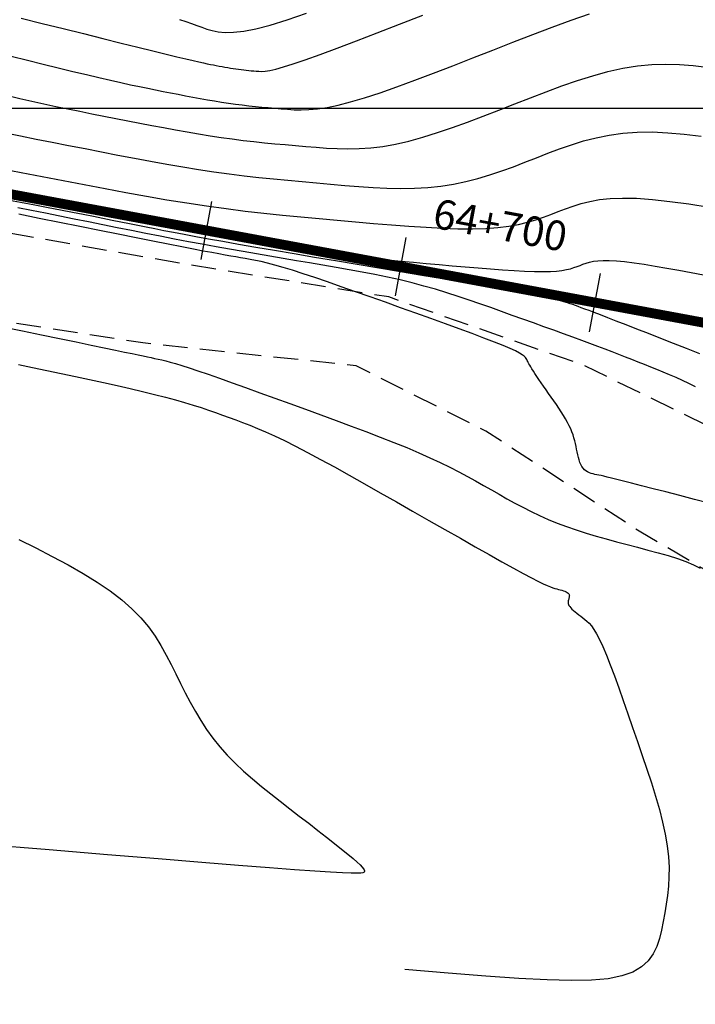
# Model space of a CAD drawing. Units: metres. Extents: x 184800 to 192335, y 8942600 to 8944000.
# Drawn here: x 189650 to 189684, y 8943255 to 8943304 of the extents above; entities that cross this region are included whole.
import ezdxf

# ---------------------------------------------------------------- set-up
doc = ezdxf.new("R2010")
doc.units = ezdxf.units.M
doc.linetypes.add('DASHED', pattern=[0.75, 0.5, -0.25])
for name, color, linetype in [('CNIVEL_M', 18, 'Continuous'), ('CNIVEL_S', 36, 'Continuous'), ('CUADRICULA', 2, 'Continuous'), ('EJE_ESTACA', 7, 'Continuous'), ('EJE_LINEA', 154, 'Continuous'), ('EJE_TEXTO', 5, 'Continuous'), ('TROCHA', 8, 'Continuous')]:
    doc.layers.add(name, color=color, linetype=linetype)
doc.styles.add('500-SUBTITULO', font='romand.shx', dxfattribs={"height": 1.5})

msp = doc.modelspace()

# ---------------------------------------------------------------- linework, layer by layer
at = {"layer": 'CNIVEL_M'}
for points in [[(189649.471, 8943300.643), (189650.083, 8943300.501), (189650.694, 8943300.362), (189651.304, 8943300.228), (189651.913, 8943300.099), (189652.521, 8943299.972), (189653.128, 8943299.848), (189653.734, 8943299.727), (189654.34, 8943299.607), (189654.946, 8943299.489), (189655.551, 8943299.371), (189656.156, 8943299.253), (189656.76, 8943299.136), (189657.361, 8943299.022), (189657.958, 8943298.911), (189658.55, 8943298.805), (189659.136, 8943298.704), (189659.713, 8943298.61), (189660.282, 8943298.525), (189660.84, 8943298.448), (189661.389, 8943298.378), (189661.93, 8943298.316), (189662.465, 8943298.26), (189662.994, 8943298.208), (189663.519, 8943298.159), (189664.042, 8943298.113), (189664.563, 8943298.068), (189665.085, 8943298.024), (189665.612, 8943297.985), (189666.147, 8943297.958), (189666.695, 8943297.948), (189667.26, 8943297.96), (189667.847, 8943298), (189668.461, 8943298.074), (189669.105, 8943298.187), (189669.782, 8943298.343), (189670.49, 8943298.539), (189671.224, 8943298.768), (189671.98, 8943299.025), (189672.753, 8943299.304), (189673.539, 8943299.601), (189674.334, 8943299.908), (189675.134, 8943300.222), (189675.933, 8943300.535), (189676.731, 8943300.841), (189677.524, 8943301.133), (189678.311, 8943301.405), (189679.09, 8943301.65), (189679.857, 8943301.86), (189680.612, 8943302.029), (189681.352, 8943302.15), (189682.076, 8943302.218), (189682.785, 8943302.238), (189683.481, 8943302.217), (189684.166, 8943302.162), (189684.842, 8943302.08)], [(189684.281, 8943285.906), (189683.953, 8943286.067), (189683.627, 8943286.221), (189683.303, 8943286.367), (189682.98, 8943286.507), (189682.659, 8943286.643), (189682.339, 8943286.774), (189682.019, 8943286.902), (189681.7, 8943287.028), (189681.381, 8943287.154), (189681.061, 8943287.279), (189680.738, 8943287.405), (189680.408, 8943287.534), (189680.068, 8943287.666), (189679.713, 8943287.802), (189679.34, 8943287.943), (189678.947, 8943288.092), (189678.528, 8943288.247), (189678.083, 8943288.412), (189677.613, 8943288.583), (189677.121, 8943288.762), (189676.612, 8943288.945), (189676.089, 8943289.134), (189675.555, 8943289.325), (189675.014, 8943289.518), (189674.47, 8943289.713), (189673.925, 8943289.908), (189673.377, 8943290.101), (189672.826, 8943290.292), (189672.269, 8943290.479), (189671.705, 8943290.661), (189671.13, 8943290.836), (189670.544, 8943291.003), (189669.944, 8943291.162), (189669.33, 8943291.31), (189668.701, 8943291.45), (189668.062, 8943291.582), (189667.412, 8943291.707), (189666.754, 8943291.828), (189666.091, 8943291.944), (189665.424, 8943292.058), (189664.755, 8943292.17), (189664.085, 8943292.283), (189663.415, 8943292.396), (189662.743, 8943292.51), (189662.067, 8943292.625), (189661.388, 8943292.743), (189660.705, 8943292.864), (189660.015, 8943292.988), (189659.319, 8943293.115), (189658.616, 8943293.247), (189657.906, 8943293.383), (189657.19, 8943293.522), (189656.47, 8943293.663), (189655.745, 8943293.807), (189655.018, 8943293.953), (189654.29, 8943294.099), (189653.56, 8943294.246), (189652.83, 8943294.394), (189652.104, 8943294.54), (189651.386, 8943294.684), (189650.678, 8943294.826), (189649.985, 8943294.965)]]:
    msp.add_lwpolyline(points, dxfattribs=at)
at = {"layer": 'CNIVEL_S'}
for points in [[(189649.646, 8943302.639), (189650.465, 8943302.434), (189651.263, 8943302.236), (189652.032, 8943302.047), (189652.765, 8943301.868), (189653.453, 8943301.703), (189654.09, 8943301.552), (189654.672, 8943301.418), (189655.202, 8943301.3), (189655.688, 8943301.194), (189656.138, 8943301.099), (189656.558, 8943301.012), (189656.957, 8943300.932), (189657.341, 8943300.857), (189657.718, 8943300.783), (189658.093, 8943300.71), (189658.468, 8943300.638), (189658.841, 8943300.567), (189659.211, 8943300.498), (189659.579, 8943300.432), (189659.942, 8943300.37), (189660.3, 8943300.311), (189660.653, 8943300.258), (189660.999, 8943300.21), (189661.34, 8943300.168), (189661.675, 8943300.129), (189662.007, 8943300.094), (189662.335, 8943300.062), (189662.661, 8943300.032), (189662.985, 8943300.003), (189663.309, 8943299.975), (189663.634, 8943299.948), (189663.97, 8943299.928), (189664.328, 8943299.921), (189664.718, 8943299.934), (189665.151, 8943299.974), (189665.639, 8943300.048), (189666.192, 8943300.161), (189666.82, 8943300.321), (189667.532, 8943300.533), (189668.319, 8943300.791), (189669.172, 8943301.089), (189670.079, 8943301.42), (189671.029, 8943301.779), (189672.011, 8943302.157), (189673.016, 8943302.548), (189674.031, 8943302.947), (189675.046, 8943303.345), (189676.052, 8943303.735), (189677.04, 8943304.111), (189677.999, 8943304.464), (189678.922, 8943304.787)], [(189650.154, 8943304.568), (189651.223, 8943304.301), (189652.276, 8943304.037), (189653.301, 8943303.781), (189654.283, 8943303.536), (189655.206, 8943303.305), (189656.058, 8943303.094), (189656.823, 8943302.905), (189657.486, 8943302.742), (189658.039, 8943302.608), (189658.49, 8943302.501), (189658.855, 8943302.416), (189659.148, 8943302.349), (189659.383, 8943302.298), (189659.574, 8943302.257), (189659.737, 8943302.225), (189659.885, 8943302.196), (189660.031, 8943302.167), (189660.176, 8943302.139), (189660.321, 8943302.112), (189660.464, 8943302.085), (189660.607, 8943302.059), (189660.748, 8943302.035), (189660.887, 8943302.013), (189661.024, 8943301.992), (189661.158, 8943301.973), (189661.29, 8943301.957), (189661.421, 8943301.942), (189661.549, 8943301.928), (189661.677, 8943301.916), (189661.803, 8943301.904), (189661.929, 8943301.893), (189662.054, 8943301.882), (189662.183, 8943301.872), (189662.328, 8943301.871), (189662.509, 8943301.884), (189662.741, 8943301.921), (189663.042, 8943301.989), (189663.431, 8943302.096), (189663.923, 8943302.249), (189664.536, 8943302.456), (189665.282, 8943302.722), (189666.149, 8943303.043), (189667.12, 8943303.41), (189668.178, 8943303.816), (189669.305, 8943304.253), (189670.484, 8943304.713)], [(189658.174, 8943304.496), (189658.494, 8943304.39), (189658.78, 8943304.291), (189659.044, 8943304.196), (189659.298, 8943304.104), (189659.552, 8943304.013), (189659.824, 8943303.933), (189660.129, 8943303.872), (189660.485, 8943303.842), (189660.909, 8943303.851), (189661.418, 8943303.909), (189662.029, 8943304.028), (189662.759, 8943304.216), (189663.619, 8943304.48), (189664.598, 8943304.814)], [(189649.354, 8943298.75), (189650.118, 8943298.598), (189650.91, 8943298.442), (189651.723, 8943298.282), (189652.55, 8943298.121), (189653.384, 8943297.958), (189654.219, 8943297.796), (189655.052, 8943297.635), (189655.881, 8943297.477), (189656.705, 8943297.324), (189657.522, 8943297.178), (189658.33, 8943297.039), (189659.126, 8943296.909), (189659.911, 8943296.791), (189660.681, 8943296.685), (189661.438, 8943296.589), (189662.185, 8943296.503), (189662.922, 8943296.425), (189663.652, 8943296.354), (189664.377, 8943296.287), (189665.098, 8943296.223), (189665.818, 8943296.161), (189666.537, 8943296.099), (189667.253, 8943296.043), (189667.966, 8943295.995), (189668.671, 8943295.961), (189669.369, 8943295.945), (189670.056, 8943295.952), (189670.73, 8943295.986), (189671.389, 8943296.053), (189672.032, 8943296.154), (189672.661, 8943296.286), (189673.276, 8943296.446), (189673.881, 8943296.629), (189674.477, 8943296.83), (189675.067, 8943297.045), (189675.653, 8943297.269), (189676.236, 8943297.497), (189676.821, 8943297.725), (189677.41, 8943297.947), (189678.009, 8943298.156), (189678.623, 8943298.347), (189679.257, 8943298.512), (189679.916, 8943298.647), (189680.606, 8943298.744), (189681.33, 8943298.797), (189682.093, 8943298.802), (189682.891, 8943298.764), (189683.719, 8943298.689), (189684.572, 8943298.582)], [(189649.106, 8943296.957), (189650.154, 8943296.753), (189651.217, 8943296.546), (189652.281, 8943296.339), (189653.344, 8943296.134), (189654.401, 8943295.932), (189655.452, 8943295.737), (189656.494, 8943295.55), (189657.524, 8943295.373), (189658.54, 8943295.208), (189659.539, 8943295.057), (189660.522, 8943294.922), (189661.487, 8943294.8), (189662.439, 8943294.691), (189663.38, 8943294.591), (189664.311, 8943294.5), (189665.235, 8943294.414), (189666.155, 8943294.333), (189667.072, 8943294.254), (189667.988, 8943294.175), (189668.895, 8943294.1), (189669.784, 8943294.032), (189670.648, 8943293.974), (189671.478, 8943293.931), (189672.264, 8943293.904), (189672.999, 8943293.899), (189673.674, 8943293.918), (189674.283, 8943293.964), (189674.831, 8943294.034), (189675.328, 8943294.125), (189675.782, 8943294.234), (189676.201, 8943294.356), (189676.595, 8943294.489), (189676.971, 8943294.629), (189677.339, 8943294.772), (189677.708, 8943294.915), (189678.088, 8943295.052), (189678.493, 8943295.179), (189678.935, 8943295.288), (189679.425, 8943295.375), (189679.975, 8943295.433), (189680.599, 8943295.458), (189681.308, 8943295.444), (189682.11, 8943295.387), (189682.997, 8943295.29), (189683.957, 8943295.16), (189684.978, 8943295.001)], [(189649.83, 8943295.529), (189650.92, 8943295.326), (189651.979, 8943295.128), (189652.992, 8943294.938), (189653.943, 8943294.761), (189654.817, 8943294.597), (189655.599, 8943294.45), (189656.272, 8943294.324), (189656.827, 8943294.219), (189657.274, 8943294.135), (189657.629, 8943294.067), (189657.906, 8943294.014), (189658.121, 8943293.972), (189658.291, 8943293.939), (189658.429, 8943293.911), (189658.552, 8943293.886), (189658.673, 8943293.862), (189658.8, 8943293.837), (189658.936, 8943293.81), (189659.088, 8943293.781), (189659.261, 8943293.748), (189659.459, 8943293.712), (189659.688, 8943293.671), (189659.953, 8943293.624), (189660.258, 8943293.571), (189660.598, 8943293.513), (189660.969, 8943293.449), (189661.366, 8943293.382), (189661.783, 8943293.312), (189662.215, 8943293.239), (189662.658, 8943293.165), (189663.106, 8943293.089), (189663.556, 8943293.014), (189664.009, 8943292.939), (189664.468, 8943292.865), (189664.937, 8943292.791), (189665.419, 8943292.719), (189665.918, 8943292.648), (189666.436, 8943292.579), (189666.978, 8943292.512), (189667.545, 8943292.447), (189668.134, 8943292.384), (189668.744, 8943292.322), (189669.369, 8943292.263), (189670.008, 8943292.204), (189670.657, 8943292.146), (189671.313, 8943292.089), (189671.971, 8943292.032), (189672.629, 8943291.976), (189673.279, 8943291.921), (189673.913, 8943291.87), (189674.523, 8943291.824), (189675.102, 8943291.785), (189675.64, 8943291.756), (189676.131, 8943291.737), (189676.566, 8943291.731), (189676.94, 8943291.739), (189677.258, 8943291.76), (189677.528, 8943291.791), (189677.759, 8943291.832), (189677.957, 8943291.879), (189678.132, 8943291.932), (189678.291, 8943291.989), (189678.442, 8943292.047), (189678.593, 8943292.106), (189678.751, 8943292.161), (189678.925, 8943292.211), (189679.121, 8943292.253), (189679.347, 8943292.283), (189679.611, 8943292.3), (189679.92, 8943292.3), (189680.282, 8943292.28), (189680.702, 8943292.239), (189681.175, 8943292.179), (189681.693, 8943292.102), (189682.248, 8943292.011), (189682.834, 8943291.909), (189683.443, 8943291.799), (189684.066, 8943291.683), (189684.697, 8943291.565)], [(189684.512, 8943287.574), (189683.838, 8943287.838), (189683.174, 8943288.099), (189682.526, 8943288.352), (189681.904, 8943288.596), (189681.316, 8943288.826), (189680.771, 8943289.039), (189680.277, 8943289.231), (189679.842, 8943289.4), (189679.473, 8943289.542), (189679.164, 8943289.66), (189678.905, 8943289.758), (189678.69, 8943289.839), (189678.508, 8943289.906), (189678.352, 8943289.963), (189678.213, 8943290.013), (189678.083, 8943290.06), (189677.951, 8943290.106), (189677.805, 8943290.155), (189677.628, 8943290.208), (189677.405, 8943290.267), (189677.122, 8943290.335), (189676.763, 8943290.414), (189676.313, 8943290.506), (189675.757, 8943290.613), (189675.085, 8943290.737), (189674.306, 8943290.875), (189673.436, 8943291.027), (189672.491, 8943291.19), (189671.485, 8943291.361), (189670.433, 8943291.538), (189669.352, 8943291.72), (189668.254, 8943291.904), (189667.157, 8943292.089), (189666.069, 8943292.271), (189665.003, 8943292.451), (189663.968, 8943292.626), (189662.976, 8943292.795), (189662.036, 8943292.956), (189661.16, 8943293.108), (189660.357, 8943293.249), (189659.635, 8943293.378), (189658.987, 8943293.496), (189658.401, 8943293.605), (189657.869, 8943293.707), (189657.379, 8943293.802), (189656.92, 8943293.893), (189656.483, 8943293.98), (189656.056, 8943294.066), (189655.63, 8943294.152), (189655.198, 8943294.239), (189654.754, 8943294.328), (189654.292, 8943294.42), (189653.807, 8943294.516), (189653.292, 8943294.617), (189652.742, 8943294.724), (189652.151, 8943294.838), (189651.515, 8943294.959), (189650.837, 8943295.088), (189650.124, 8943295.223), (189649.382, 8943295.362)], [(189685.027, 8943279.991), (189684.243, 8943280.196), (189683.492, 8943280.391), (189682.787, 8943280.575), (189682.138, 8943280.743), (189681.556, 8943280.894), (189681.053, 8943281.023), (189680.637, 8943281.129), (189680.299, 8943281.214), (189680.029, 8943281.28), (189679.816, 8943281.332), (189679.647, 8943281.372), (189679.512, 8943281.402), (189679.4, 8943281.426), (189679.299, 8943281.448), (189679.2, 8943281.469), (189679.102, 8943281.492), (189679.007, 8943281.519), (189678.914, 8943281.551), (189678.826, 8943281.591), (189678.744, 8943281.641), (189678.668, 8943281.701), (189678.599, 8943281.775), (189678.539, 8943281.863), (189678.486, 8943281.964), (189678.44, 8943282.076), (189678.4, 8943282.198), (189678.364, 8943282.327), (189678.331, 8943282.462), (189678.3, 8943282.601), (189678.27, 8943282.741), (189678.241, 8943282.882), (189678.209, 8943283.024), (189678.175, 8943283.167), (189678.135, 8943283.313), (189678.09, 8943283.461), (189678.036, 8943283.613), (189677.973, 8943283.769), (189677.899, 8943283.931), (189677.812, 8943284.099), (189677.715, 8943284.271), (189677.608, 8943284.448), (189677.493, 8943284.629), (189677.372, 8943284.813), (189677.245, 8943284.999), (189677.116, 8943285.186), (189676.985, 8943285.375), (189676.854, 8943285.563), (189676.725, 8943285.749), (189676.599, 8943285.93), (189676.478, 8943286.105), (189676.364, 8943286.272), (189676.258, 8943286.427), (189676.163, 8943286.57), (189676.079, 8943286.698), (189676.007, 8943286.809), (189675.948, 8943286.905), (189675.898, 8943286.988), (189675.857, 8943287.06), (189675.823, 8943287.124), (189675.793, 8943287.181), (189675.767, 8943287.234), (189675.743, 8943287.285), (189675.717, 8943287.336), (189675.679, 8943287.391), (189675.618, 8943287.452), (189675.521, 8943287.525), (189675.378, 8943287.611), (189675.176, 8943287.715), (189674.904, 8943287.84), (189674.55, 8943287.99), (189674.106, 8943288.167), (189673.58, 8943288.369), (189672.984, 8943288.592), (189672.33, 8943288.833), (189671.628, 8943289.088), (189670.891, 8943289.353), (189670.131, 8943289.626), (189669.359, 8943289.902), (189668.587, 8943290.178), (189667.823, 8943290.45), (189667.076, 8943290.715), (189666.353, 8943290.969), (189665.665, 8943291.208), (189665.017, 8943291.429), (189664.42, 8943291.627), (189663.882, 8943291.8), (189663.407, 8943291.944), (189662.991, 8943292.062), (189662.626, 8943292.159), (189662.301, 8943292.236), (189662.011, 8943292.299), (189661.745, 8943292.351), (189661.496, 8943292.396), (189661.256, 8943292.436), (189661.014, 8943292.477), (189660.761, 8943292.52), (189660.482, 8943292.569), (189660.166, 8943292.625), (189659.801, 8943292.692), (189659.373, 8943292.772), (189658.871, 8943292.868), (189658.281, 8943292.982), (189657.597, 8943293.116), (189656.825, 8943293.269), (189655.979, 8943293.438), (189655.07, 8943293.62), (189654.112, 8943293.812), (189653.117, 8943294.013), (189652.096, 8943294.218), (189651.063, 8943294.427), (189650.031, 8943294.635)], [(189649.202, 8943288.94), (189650.211, 8943288.732), (189651.178, 8943288.532), (189652.091, 8943288.343), (189652.935, 8943288.169), (189653.696, 8943288.011), (189654.361, 8943287.873), (189654.92, 8943287.757), (189655.383, 8943287.66), (189655.763, 8943287.581), (189656.075, 8943287.516), (189656.332, 8943287.461), (189656.547, 8943287.416), (189656.735, 8943287.376), (189656.909, 8943287.339), (189657.082, 8943287.301), (189657.265, 8943287.26), (189657.467, 8943287.211), (189657.697, 8943287.151), (189657.966, 8943287.074), (189658.282, 8943286.979), (189658.656, 8943286.86), (189659.096, 8943286.714), (189659.61, 8943286.538), (189660.19, 8943286.335), (189660.828, 8943286.109), (189661.513, 8943285.864), (189662.236, 8943285.603), (189662.988, 8943285.33), (189663.759, 8943285.049), (189664.539, 8943284.765), (189665.321, 8943284.48), (189666.096, 8943284.196), (189666.859, 8943283.914), (189667.603, 8943283.635), (189668.324, 8943283.359), (189669.014, 8943283.088), (189669.668, 8943282.823), (189670.28, 8943282.564), (189670.845, 8943282.313), (189671.368, 8943282.068), (189671.854, 8943281.829), (189672.31, 8943281.595), (189672.742, 8943281.364), (189673.156, 8943281.136), (189673.558, 8943280.91), (189673.953, 8943280.685), (189674.348, 8943280.46), (189674.745, 8943280.236), (189675.147, 8943280.016), (189675.554, 8943279.799), (189675.97, 8943279.588), (189676.397, 8943279.383), (189676.837, 8943279.187), (189677.291, 8943279), (189677.761, 8943278.824), (189678.247, 8943278.656), (189678.745, 8943278.497), (189679.253, 8943278.345), (189679.771, 8943278.198), (189680.294, 8943278.055), (189680.822, 8943277.915), (189681.351, 8943277.777), (189681.88, 8943277.638), (189682.399, 8943277.497), (189682.899, 8943277.353), (189683.371, 8943277.205), (189683.805, 8943277.049), (189684.191, 8943276.885), (189684.52, 8943276.711)], [(189650.019, 8943287.033), (189650.732, 8943286.881), (189651.452, 8943286.727), (189652.175, 8943286.572), (189652.898, 8943286.418), (189653.615, 8943286.264), (189654.319, 8943286.111), (189655.006, 8943285.959), (189655.669, 8943285.81), (189656.301, 8943285.663), (189656.898, 8943285.518), (189657.452, 8943285.377), (189657.96, 8943285.24), (189658.427, 8943285.106), (189658.857, 8943284.976), (189659.257, 8943284.847), (189659.633, 8943284.721), (189659.991, 8943284.596), (189660.336, 8943284.471), (189660.676, 8943284.348), (189661.016, 8943284.223), (189661.364, 8943284.094), (189661.727, 8943283.953), (189662.112, 8943283.796), (189662.528, 8943283.618), (189662.982, 8943283.413), (189663.48, 8943283.175), (189664.032, 8943282.899), (189664.642, 8943282.582), (189665.304, 8943282.228), (189666.012, 8943281.841), (189666.758, 8943281.426), (189667.534, 8943280.991), (189668.333, 8943280.539), (189669.147, 8943280.076), (189669.968, 8943279.608), (189670.789, 8943279.14), (189671.598, 8943278.68), (189672.384, 8943278.233), (189673.136, 8943277.807), (189673.842, 8943277.408), (189674.491, 8943277.045), (189675.071, 8943276.724), (189675.57, 8943276.451), (189675.982, 8943276.231), (189676.314, 8943276.061), (189676.577, 8943275.932), (189676.782, 8943275.838), (189676.942, 8943275.772), (189677.068, 8943275.726), (189677.17, 8943275.695), (189677.261, 8943275.67), (189677.35, 8943275.647), (189677.437, 8943275.623), (189677.521, 8943275.599), (189677.6, 8943275.574), (189677.673, 8943275.548), (189677.738, 8943275.521), (189677.793, 8943275.491), (189677.837, 8943275.46), (189677.869, 8943275.427), (189677.89, 8943275.391), (189677.901, 8943275.354), (189677.905, 8943275.316), (189677.901, 8943275.277), (189677.894, 8943275.236), (189677.882, 8943275.195), (189677.87, 8943275.154), (189677.857, 8943275.113), (189677.846, 8943275.071), (189677.839, 8943275.028), (189677.837, 8943274.983), (189677.842, 8943274.936), (189677.857, 8943274.886), (189677.882, 8943274.833), (189677.92, 8943274.776), (189677.972, 8943274.715), (189678.036, 8943274.65), (189678.111, 8943274.581), (189678.196, 8943274.51), (189678.287, 8943274.436), (189678.384, 8943274.361), (189678.484, 8943274.284), (189678.587, 8943274.207), (189678.69, 8943274.128), (189678.795, 8943274.04), (189678.904, 8943273.932), (189679.02, 8943273.794), (189679.145, 8943273.617), (189679.281, 8943273.391), (189679.43, 8943273.106), (189679.594, 8943272.752), (189679.775, 8943272.323), (189679.972, 8943271.826), (189680.181, 8943271.269), (189680.402, 8943270.663), (189680.631, 8943270.018), (189680.867, 8943269.344), (189681.107, 8943268.65), (189681.35, 8943267.946), (189681.591, 8943267.241), (189681.828, 8943266.54), (189682.055, 8943265.848), (189682.267, 8943265.169), (189682.458, 8943264.507), (189682.624, 8943263.865), (189682.76, 8943263.25), (189682.861, 8943262.664), (189682.923, 8943262.111), (189682.949, 8943261.587), (189682.945, 8943261.089), (189682.916, 8943260.613), (189682.867, 8943260.153), (189682.802, 8943259.706), (189682.728, 8943259.268), (189682.648, 8943258.833), (189682.565, 8943258.401), (189682.465, 8943257.977), (189682.331, 8943257.57), (189682.146, 8943257.188), (189681.893, 8943256.839), (189681.556, 8943256.531), (189681.116, 8943256.273), (189680.558, 8943256.073), (189679.865, 8943255.937), (189679.016, 8943255.862), (189677.992, 8943255.842), (189676.775, 8943255.874), (189675.344, 8943255.95), (189673.68, 8943256.067), (189671.763, 8943256.218), (189669.575, 8943256.399)], [(189650.039, 8943278.169), (189650.891, 8943277.743), (189651.723, 8943277.315), (189652.526, 8943276.885), (189653.29, 8943276.452), (189654.005, 8943276.014), (189654.661, 8943275.572), (189655.249, 8943275.123), (189655.762, 8943274.668), (189656.206, 8943274.207), (189656.591, 8943273.742), (189656.928, 8943273.272), (189657.225, 8943272.798), (189657.493, 8943272.322), (189657.742, 8943271.845), (189657.98, 8943271.366), (189658.218, 8943270.888), (189658.459, 8943270.411), (189658.709, 8943269.938), (189658.969, 8943269.469), (189659.246, 8943269.007), (189659.541, 8943268.553), (189659.86, 8943268.109), (189660.206, 8943267.677), (189660.581, 8943267.256), (189660.984, 8943266.848), (189661.409, 8943266.449), (189661.854, 8943266.058), (189662.315, 8943265.673), (189662.787, 8943265.294), (189663.267, 8943264.918), (189663.75, 8943264.543), (189664.233, 8943264.17), (189664.708, 8943263.802), (189665.168, 8943263.445), (189665.604, 8943263.104), (189666.009, 8943262.785), (189666.375, 8943262.493), (189666.695, 8943262.234), (189666.96, 8943262.013), (189667.165, 8943261.834), (189667.316, 8943261.693), (189667.42, 8943261.585), (189667.485, 8943261.504), (189667.519, 8943261.445), (189667.529, 8943261.402), (189667.524, 8943261.37), (189667.511, 8943261.344), (189667.493, 8943261.319), (189667.446, 8943261.296), (189667.343, 8943261.279), (189667.157, 8943261.271), (189666.859, 8943261.273), (189666.422, 8943261.289), (189665.817, 8943261.321), (189665.016, 8943261.373), (189663.992, 8943261.446), (189662.716, 8943261.543), (189661.16, 8943261.666), (189659.296, 8943261.817), (189657.095, 8943261.998), (189654.529, 8943262.21), (189651.569, 8943262.456), (189648.187, 8943262.737)]]:
    msp.add_lwpolyline(points, dxfattribs=at)
at = {"layer": 'CUADRICULA', "color": 8}
msp.add_line((184800, 8943300), (191650, 8943300), dxfattribs=at)
at = {"layer": 'EJE_ESTACA'}
for p, q in [((189659.264, 8943292.338), (189659.811, 8943295.288)), ((189669.096, 8943290.514), (189669.643, 8943293.464)), ((189678.928, 8943288.691), (189679.476, 8943291.64))]:
    msp.add_line(p, q, dxfattribs=at)
at = {"layer": 'EJE_LINEA', "const_width": 0.5}
msp.add_lwpolyline([(189637.25, 8943297.947), (189837.376, 8943260.827)], dxfattribs=at)
at = {"layer": 'TROCHA', "linetype": 'DASHED', "ltscale": 2.5, "flags": 128}
for points in [[(189951.088, 8943280.256), (189938.555, 8943273.659), (189928.354, 8943267.959), (189918.467, 8943263.184), (189913.221, 8943261.205), (189902.119, 8943259.473), (189891.293, 8943259.006), (189878.46, 8943259.013), (189866.712, 8943258.449), (189855.118, 8943258.91), (189843.834, 8943259.587), (189829.497, 8943258.625), (189813.61, 8943260.912), (189803.045, 8943263.293), (189781.488, 8943269.819), (189769.006, 8943272.064), (189756.047, 8943270.339), (189745.306, 8943269.084), (189734.505, 8943268.791), (189722.638, 8943269.348), (189711.395, 8943272.64), (189700.61, 8943276.593), (189689.53, 8943281.665), (189678.624, 8943286.99), (189668.763, 8943290.447), (189658.332, 8943292.127), (189645.215, 8943294.443), (189627.884, 8943298.083), (189613.858, 8943296.211), (189600.162, 8943294.95), (189585.561, 8943291.627), (189571.768, 8943287.507), (189561.228, 8943284.168), (189547.056, 8943282.128), (189534.762, 8943280.756), (189525.921, 8943279.134), (189512.612, 8943277.336), (189498.848, 8943278.547), (189484.072, 8943282.287), (189471.498, 8943286.958), (189463.051, 8943290.178), (189451.509, 8943294.434), (189439.443, 8943299.035), (189426.043, 8943303.01), (189414.723, 8943303.253), (189404.642, 8943301.48), (189391.89, 8943298.037), (189379.563, 8943296.417), (189367.046, 8943298.641), (189354.185, 8943300.749), (189341.024, 8943302.801), (189330.841, 8943304.555), (189318.831, 8943307.915), (189309.237, 8943312.134), (189301.541, 8943319.632), (189293.729, 8943328.585), (189286.689, 8943338.807), (189280.159, 8943349.027), (189273.676, 8943359.273), (189267.198, 8943368.865), (189260.872, 8943379.832), (189253.137, 8943390.516), (189245.571, 8943399.184), (189238.746, 8943410.498), (189229.001, 8943420.879), (189218.667, 8943427.927), (189209.223, 8943433.995), (189199.562, 8943440.129), (189190.744, 8943447.311), (189182.049, 8943453.698), (189173.632, 8943458.098), (189159.052, 8943460.679), (189148.478, 8943460.617), (189136.785, 8943461.371), (189132.36, 8943461.672), (189124.253, 8943464.201), (189114.054, 8943467.528), (189103.28, 8943471.238), (189092.559, 8943474.128), (189080.228, 8943475.751), (189069.081, 8943475.6), (189060.283, 8943477.011), (189048.357, 8943480.003), (189037.895, 8943482.549), (189029.048, 8943478.652), (189020.039, 8943475.671), (189010.964, 8943472.537), (189001.01, 8943470.42), (188995.433, 8943470.827), (188986.043, 8943471.102), (188976.729, 8943472.558), (188966.602, 8943475.679), (188956.443, 8943478.802), (188945.852, 8943482.645), (188939.446, 8943486.261), (188929.103, 8943495.343), (188919.582, 8943504.076), (188911.925, 8943511.189), (188902.963, 8943519.476), (188891.052, 8943529.935), (188879.931, 8943541.788), (188869.386, 8943549.459), (188854.521, 8943555.611), (188843.573, 8943557.624), (188836.731, 8943559.326), (188828.487, 8943561.198), (188821.282, 8943562.341), (188813.703, 8943563.663), (188804.593, 8943565.344), (188795.973, 8943566.529), (188787.259, 8943566.727), (188778.022, 8943565.895), (188769.576, 8943564.626), (188760.371, 8943562.78), (188752.862, 8943560.709), (188745.969, 8943556.947), (188738.592, 8943549.538), (188729.211, 8943541.797), (188719.63, 8943536.24), (188715.02, 8943534.281), (188712.923, 8943532.78), (188703.563, 8943526.886), (188696.698, 8943522.862), (188686.974, 8943519.178), (188674.307, 8943512.362), (188665.039, 8943507.941), (188657.447, 8943502.511), (188648.079, 8943495.343), (188634.961, 8943479.771), (188629.475, 8943473.726), (188619.752, 8943463.726), (188613.052, 8943456.7), (188607.16, 8943447.667), (188584.94, 8943409.653), (188580.075, 8943402.25), (188573.659, 8943393.295), (188566.812, 8943383.45), (188558.942, 8943373.685), (188551.195, 8943366.202), (188541.798, 8943360.871), (188531.29, 8943355.529), (188520.111, 8943348.791), (188507.729, 8943339.852), (188498.91, 8943333.665), (188486.769, 8943324.363), (188476.013, 8943315.579), (188464.547, 8943306.801), (188452.246, 8943297.807), (188441.288, 8943289.176), (188431.062, 8943276.235), (188423.567, 8943260.088), (188421.538, 8943248.074), (188420.627, 8943232.602), (188419.038, 8943220.274), (188410.753, 8943208.876), (188398.453, 8943198.552), (188387.18, 8943191.539), (188382.576, 8943183.549), (188381.936, 8943175.549), (188383.854, 8943172.127), (188388.739, 8943166.038), (188395.822, 8943160.208), (188398.765, 8943155.156), (188395.169, 8943147.91), (188383.119, 8943136.161), (188375.088, 8943128.651), (188369.044, 8943124.193), (188366.548, 8943117.482), (188365.084, 8943109.88), (188364.674, 8943101.27), (188364.97, 8943089.252), (188363.974, 8943075.999), (188360.519, 8943062.994), (188353.201, 8943053.836), (188342.236, 8943044.661), (188332.871, 8943036.751), (188325.135, 8943029.993), (188316.667, 8943022.11), (188308.581, 8943014.456), (188306.617, 8943012.669), (188297.371, 8943003.328), (188293.028, 8942996.791), (188289.279, 8942992.663), (188280.951, 8942983.024), (188271.824, 8942974.991), (188261.286, 8942967.904), (188260.051, 8942966.931), (188245.351, 8942958.301), (188241.633, 8942954.907), (188238.078, 8942951.505), (188231.099, 8942947.305), (188224.006, 8942946.371), (188216.781, 8942947.642), (188207.655, 8942948.926), (188198.42, 8942953.063), (188193.382, 8942955.8), (188183.508, 8942959.823), (188182.034, 8942960.458), (188167.142, 8942960.408), (188155.657, 8942956.708), (188140.018, 8942954.925), (188130.628, 8942954.915), (188116.461, 8942952.811), (188103.694, 8942947.764), (188092.583, 8942940.624), (188080.314, 8942933.432), (188070.213, 8942927.701), (188057.817, 8942920.78), (188042.319, 8942912.013), (188029.297, 8942903.307), (188015.013, 8942895.2), (188001.433, 8942888.601), (187975.592, 8942876.055), (187962.839, 8942869.002), (187946.136, 8942860.299), (187930.917, 8942854.252), (187920.326, 8942847.314), (187907.051, 8942832.876), (187897.074, 8942821.467), (187884.536, 8942807.858), (187869.545, 8942792.707), (187855.135, 8942781.812), (187844.668, 8942776.957), (187826.721, 8942774.257), (187807.425, 8942773.607), (187797.462, 8942773.133), (187786.301, 8942773.529), (187778.772, 8942774.388), (187766.413, 8942777.728), (187761.808, 8942778.717), (187750.996, 8942783.695), (187742.881, 8942788.136), (187735.943, 8942793.919), (187728.312, 8942800.82), (187720.102, 8942807.508), (187712.073, 8942815.205), (187702.932, 8942823.736), (187693.282, 8942830.026), (187683.281, 8942837.459), (187671.833, 8942842.402), (187661.275, 8942846.274), (187650.416, 8942853.105), (187640.285, 8942862.792), (187630.842, 8942875.402), (187627.681, 8942882.404), (187626.387, 8942890.344), (187628.738, 8942893.983), (187632.677, 8942897.126), (187633.465, 8942897.58), (187637.339, 8942901.587), (187639.448, 8942905.637), (187639.005, 8942911.386), (187633.7, 8942919.738), (187625.545, 8942924.47), (187617.989, 8942928.777), (187608.604, 8942933.672), (187595.573, 8942937.591), (187586.739, 8942942.721), (187578.15, 8942950.361), (187569.867, 8942959.419), (187562.011, 8942967.891), (187552.513, 8942977.404), (187541.766, 8942986.864), (187533.865, 8942993.727), (187528.144, 8942997.881), (187525.251, 8943000.145), (187519.571, 8943005.935), (187512.214, 8943015.105), (187503.935, 8943026.023), (187495.281, 8943035.914), (187489.903, 8943041.7), (187488.539, 8943042.771), (187482.374, 8943049.182), (187476.302, 8943055.248), (187470.82, 8943061.896), (187464.376, 8943068.376), (187457.298, 8943074.031), (187449.539, 8943078.463), (187441.343, 8943081.54), (187432.749, 8943084.282), (187424.111, 8943086.795), (187415.845, 8943089.591), (187407.514, 8943093.099), (187398.852, 8943096.688), (187391.078, 8943101.485), (187384.764, 8943106.988), (187380.475, 8943113.863), (187378.058, 8943122.099), (187376.875, 8943130.6), (187375.277, 8943139.188), (187373.506, 8943147.283), (187369.207, 8943154.141), (187363.091, 8943157.598), (187355.614, 8943157.508), (187350.236, 8943151.484), (187350.532, 8943144.053), (187359.695, 8943133.076), (187363.729, 8943127.161), (187363.004, 8943117.638), (187353.599, 8943115.996), (187344.693, 8943127.127), (187335.315, 8943135.523), (187328.645, 8943142.127), (187319.6, 8943152.054), (187309.377, 8943162.79), (187302.128, 8943170.799), (187295.755, 8943182.407), (187292.073, 8943190.333), (187287.088, 8943198.718), (187276.091, 8943209.871), (187266.753, 8943219.062), (187255.62, 8943230.243), (187247.173, 8943237.383), (187239.655, 8943243.846), (187234.772, 8943249.907), (187229.896, 8943256.549), (187225.516, 8943265.038), (187220.011, 8943275.799), (187215.753, 8943285.816), (187208.332, 8943300.935), (187199.601, 8943316.254), (187192.568, 8943325.786), (187189.591, 8943329.3), (187178.214, 8943340.404), (187171.185, 8943347.07), (187162.628, 8943356.278), (187153.351, 8943366.5), (187143.803, 8943376.293), (187134.701, 8943383.464), (187126.775, 8943387.726), (187120.888, 8943390.878), (187109.438, 8943396.357), (187101.189, 8943403.016), (187098.413, 8943405.002), (187093.617, 8943410.794), (187080.451, 8943430.235), (187072.198, 8943444.339), (187063.698, 8943459.501), (187057.13, 8943472.103), (187054.587, 8943476.767), (187045.342, 8943491.179), (187037.818, 8943500.52), (187034.073, 8943504.203), (187029.319, 8943508.703), (187021.625, 8943515), (187011.972, 8943524.923), (187010.347, 8943526.379)], [(189954.136, 8943275.54), (189948.429, 8943273.457), (189942.64, 8943270.256), (189938.243, 8943266.961), (189933.835, 8943264.588), (189929.047, 8943261.154), (189924.636, 8943259.014), (189917.759, 8943255.684), (189914.336, 8943255.314), (189903.299, 8943253.867), (189893.557, 8943252.917), (189891.193, 8943253.729), (189882.72, 8943253.054), (189879.016, 8943253.517), (189872.103, 8943253.06), (189866.637, 8943253.39), (189861.664, 8943252.489), (189855.821, 8943252.856), (189851.024, 8943251.809), (189841.909, 8943251.935), (189832.137, 8943251.77), (189832.137, 8943251.77), (189825.275, 8943254.628), (189819.532, 8943254.175), (189814.185, 8943256.585), (189801.447, 8943259.405), (189790.953, 8943262.577), (189779.351, 8943266.179), (189768.768, 8943268.002), (189756.722, 8943264.125), (189744.756, 8943262.704), (189734.574, 8943260.974), (189726.306, 8943260.354), (189718.358, 8943262.17), (189705.481, 8943265.082), (189694.11, 8943271.153), (189681.518, 8943278.541), (189673.681, 8943283.659), (189667.112, 8943286.956), (189656.308, 8943288.126), (189645.116, 8943289.835), (189642.175, 8943291.735), (189630.303, 8943294.512), (189616.055, 8943293.259), (189601.678, 8943291.644), (189587.373, 8943290.131), (189573.933, 8943285.119), (189560.418, 8943281.247), (189549.2, 8943279.063), (189535.341, 8943276.075), (189525.886, 8943274.31), (189513.419, 8943272.797), (189505.363, 8943271.914), (189494.067, 8943273.382), (189482.629, 8943275.296), (189471.601, 8943278.545), (189461.263, 8943283.06), (189449.763, 8943288.608), (189437.048, 8943293.84), (189424.3, 8943298.792), (189413.029, 8943298.944), (189403.692, 8943297.139), (189392.07, 8943292.895), (189379.087, 8943291.939), (189367.93, 8943295.342), (189356.4, 8943296.235), (189352.158, 8943296.785), (189341.635, 8943297.978), (189328.571, 8943300.351), (189318.305, 8943303.009), (189306.228, 8943308.318), (189302.842, 8943308.364), (189297.849, 8943310.641), (189295.233, 8943315.805), (189289.02, 8943323.4), (189287.996, 8943327.034), (189284.362, 8943331.935), (189282.113, 8943337.66), (189276.224, 8943347.876), (189269.932, 8943358.275), (189264.387, 8943368.097), (189258.252, 8943378.351), (189250.467, 8943388.527), (189242.962, 8943397.502), (189236.112, 8943409.014), (189226.098, 8943418.395), (189215.242, 8943425.201), (189205.617, 8943430.811), (189196.599, 8943437.282), (189186.779, 8943444.222), (189169.526, 8943452.221), (189159.206, 8943454.559), (189149.934, 8943456.171), (189137.706, 8943455.084), (189126.326, 8943457.123), (189121.164, 8943457.866), (189115.277, 8943459.692), (189109.87, 8943461.19), (189106.149, 8943462.834), (189099.449, 8943464.639), (189087.884, 8943468.914), (189078.658, 8943470.646), (189070.309, 8943469.981), (189060.077, 8943471.426), (189047.522, 8943473.016), (189035.37, 8943473.265), (189025.348, 8943470.525), (189013.731, 8943468.625), (189003.789, 8943467.095), (188994.084, 8943465.601), (188987.441, 8943466.698), (188977.421, 8943468.393), (188967.708, 8943470.371), (188957.367, 8943473.215), (188946.932, 8943476.77), (188937.894, 8943481.067), (188935.162, 8943481.992), (188925.534, 8943491.388), (188909.294, 8943506.672), (188898.599, 8943516.968), (188885.123, 8943529.345), (188872.715, 8943541.155), (188863.721, 8943545.608), (188852.932, 8943549.584), (188843.579, 8943554.305), (188834.862, 8943556.039), (188828.977, 8943557.362), (188820.136, 8943559.383), (188812.894, 8943560.669), (188809.373, 8943561.057), (188804.185, 8943562.298), (188799.546, 8943562.597), (188795.73, 8943563.403), (188790.543, 8943563.203), (188782.137, 8943562.868), (188778.488, 8943563.224), (188770.682, 8943561.704), (188763.261, 8943560.391), (188757.449, 8943557.962), (188748.603, 8943552.913), (188741.147, 8943547.412), (188733.914, 8943540.617), (188725.019, 8943535.754), (188717.278, 8943530.956), (188708.24, 8943524.707), (188699.032, 8943520.876), (188690.325, 8943516.463), (188682.299, 8943512.225), (188673.632, 8943508.236), (188672.322, 8943506.317), (188662.232, 8943500.283), (188651.938, 8943492.859), (188643.601, 8943484.778), (188636.151, 8943476.966), (188629.618, 8943470.124), (188622.062, 8943462.284), (188616.161, 8943455.042), (188610.304, 8943444.972), (188602.202, 8943430.874), (188600.76, 8943427.412), (188597.107, 8943422.348), (188591.638, 8943414.774), (188586.724, 8943406.625), (188581.66, 8943398.25), (188575.87, 8943390.328), (188570.343, 8943382.188), (188563.775, 8943375.188), (188561.326, 8943371.299), (188557.398, 8943367.792), (188553.492, 8943363.733), (188549.151, 8943361.38), (188542.636, 8943357.507), (188527.128, 8943348.632), (188517.866, 8943341.882), (188514.764, 8943339.44), (188509.781, 8943336.414), (188501.046, 8943329.712), (188491.872, 8943322.975), (188484.105, 8943316.625), (188474.059, 8943307.863), (188462.41, 8943299.063), (188453.619, 8943291.835), (188441.887, 8943283.452), (188433.087, 8943271.687), (188428.188, 8943261.278), (188426.881, 8943246.273), (188426.177, 8943233.47), (188424.301, 8943222.371), (188422.908, 8943216.545), (188420.486, 8943213.18), (188415.103, 8943205.446), (188407.703, 8943199.846), (188403.774, 8943196.699), (188399.607, 8943195.123), (188390.155, 8943188.005), (188387.27, 8943183.558), (188387.534, 8943174.312), (188390.403, 8943168.934), (188398.06, 8943162.585), (188404.222, 8943157.888), (188405.604, 8943154.836), (188405.468, 8943152.948), (188403.05, 8943148.695), (188396.892, 8943142.541), (188386.155, 8943132.917), (188378.892, 8943126.764), (188372.081, 8943120.821), (188368.38, 8943115.691), (188367.421, 8943106.459), (188367.774, 8943100.486), (188368.144, 8943091.197), (188368.072, 8943082.411), (188367.779, 8943073.492), (188366.245, 8943065.272), (188365.646, 8943061.948), (188364.042, 8943056.632), (188360.156, 8943050.911), (188358.085, 8943049.226), (188350.62, 8943043.1), (188349.854, 8943042.005), (188343.281, 8943037.624), (188339.12, 8943034.794), (188335.337, 8943031.651), (188329.447, 8943026.326), (188326.282, 8943023.375), (188320.627, 8943018.433), (188316.183, 8943015.383), (188311.877, 8943010.583), (188307.762, 8943007.587), (188299.6, 8942999.131), (188291.503, 8942988.742), (188283.009, 8942980.143), (188276.153, 8942975.217), (188274.232, 8942972.772), (188263.35, 8942964.28), (188251.583, 8942958.011), (188245.433, 8942953.601), (188241.299, 8942949.572), (188232.629, 8942944.132), (188221.538, 8942941.714), (188209.818, 8942944.351), (188196.654, 8942950.173), (188191.706, 8942952.936), (188181.93, 8942956.265), (188165.034, 8942955.693), (188157.156, 8942953.498), (188144.699, 8942951.649), (188136.565, 8942951.683), (188127.667, 8942951.64), (188118.525, 8942949.338), (188106.973, 8942944.038), (188096.201, 8942936.828), (188086.31, 8942930.811), (188077.23, 8942926.372), (188070.344, 8942923.196), (188062.213, 8942919.096), (188052.115, 8942913.245), (188034.009, 8942902.292), (188021.641, 8942894.021), (188013.239, 8942890.575), (188008.24, 8942886.934), (187988.833, 8942877.935), (187978.008, 8942871.503), (187965.825, 8942864.722), (187957.608, 8942860.365), (187949.444, 8942856.805), (187940.153, 8942854.321), (187934.449, 8942851.829), (187930.936, 8942851.277), (187923.064, 8942844.638), (187912.201, 8942832.739), (187904.184, 8942823.578), (187897.713, 8942817.48), (187892.291, 8942810.539), (187885.659, 8942802.998), (187882.736, 8942799.314), (187878.977, 8942796.687), (187874.764, 8942790.266), (187873.218, 8942789.082), (187865.426, 8942783.361), (187864.007, 8942782.181), (187858.676, 8942778.387), (187850.334, 8942774.616), (187848.667, 8942773.781), (187839.565, 8942772.497), (187834.165, 8942770.97), (187830.207, 8942771.827), (187826.081, 8942771.157), (187820.075, 8942771.678), (187809.997, 8942769.532), (187795.311, 8942766.215), (187785.662, 8942768.707), (187774.563, 8942770.875), (187766.291, 8942772.423), (187760.857, 8942774.883), (187750.096, 8942780.098), (187741.519, 8942784.287), (187733.526, 8942789.778), (187726.012, 8942795.839), (187717.649, 8942803.025), (187709.878, 8942811.642), (187700.438, 8942819.677), (187691.937, 8942826.315), (187680.924, 8942833.93), (187667.344, 8942839.587), (187654.36, 8942842.564), (187645.011, 8942848.091), (187634.202, 8942860.698), (187627.308, 8942869.507), (187620.699, 8942875.252), (187617.213, 8942880.356), (187616.96, 8942891.146), (187620.122, 8942895.768), (187626.193, 8942897.541), (187629.732, 8942900.095), (187631.56, 8942903.402), (187631.743, 8942906.661), (187630.949, 8942910.358), (187629.166, 8942917.198), (187624.03, 8942921.253), (187618.828, 8942924.641), (187610.625, 8942927.946), (187601.832, 8942931.005), (187594.267, 8942933.575), (187589.153, 8942933.429), (187581.485, 8942941.336), (187574.616, 8942947.719), (187566.546, 8942956.516), (187559.161, 8942966.365), (187546.341, 8942977.743), (187537.256, 8942983.205), (187528.148, 8942990.295), (187521.878, 8942995.86), (187515.017, 8943003.632), (187508.232, 8943012.725), (187501.565, 8943023.095), (187491.132, 8943034.674), (187485.53, 8943040.389), (187478.764, 8943046.377), (187473.44, 8943053.677), (187468.464, 8943060.046), (187461.921, 8943065.62), (187455.118, 8943071.512), (187447.768, 8943075.305), (187439.901, 8943078.024), (187431.717, 8943080.088), (187423.156, 8943082.927), (187414.247, 8943085.471), (187405.432, 8943088.522), (187396.517, 8943092.188), (187387.933, 8943096.535), (187381.227, 8943103.899), (187377.127, 8943112.783), (187374.886, 8943121.79), (187373.593, 8943130.669), (187372.199, 8943138.909), (187368.641, 8943144.95), (187364.928, 8943150.012), (187361.361, 8943152.43), (187357.629, 8943152.249), (187355.407, 8943148.807), (187357.019, 8943143.827), (187359.27, 8943139.89), (187362.945, 8943135.752), (187367.041, 8943131.001), (187369.807, 8943123.776), (187368.284, 8943115.268), (187360.395, 8943111.536), (187351.068, 8943113.209), (187344.108, 8943120.178), (187337.352, 8943128.154), (187329.976, 8943135.786), (187323.088, 8943143.877), (187315.818, 8943151.425), (187308.992, 8943158.995), (187301.592, 8943166.031), (187295.546, 8943173.948), (187291.947, 8943183.13), (187288.293, 8943190.81), (187283.665, 8943196.882), (187258.928, 8943222.381), (187252.572, 8943228.629), (187245.608, 8943234.277), (187238.711, 8943240.261), (187232.028, 8943247.496), (187226.626, 8943255.553), (187222.842, 8943263.032), (187217.598, 8943272.688), (187213.124, 8943281.771), (187209.008, 8943290.381), (187204.168, 8943297.953), (187197.555, 8943312.266), (187191.141, 8943322.568), (187187.465, 8943326.101), (187178.73, 8943334.365), (187171.645, 8943340.879), (187169.893, 8943342.269), (187165.052, 8943346.95), (187159.604, 8943351.1), (187158.926, 8943353.142), (187152.309, 8943359.928), (187149.888, 8943361.014), (187146.204, 8943366.956), (187141.719, 8943371.213), (187140.835, 8943373.867), (187136.321, 8943378.637), (187134.463, 8943380.264), (187133.135, 8943380.722), (187126.338, 8943384.44), (187120.734, 8943387.558), (187118.607, 8943388.391), (187109.707, 8943389.822), (187100.639, 8943395.089), (187094.657, 8943400.409), (187093.329, 8943401.979), (187088.984, 8943408.064), (187084.205, 8943415.95), (187079.158, 8943424.939), (187065.942, 8943440.461), (187058.284, 8943458.324), (187053.668, 8943467.276), (187049.262, 8943475.875), (187040.778, 8943490.139), (187035.451, 8943496.869), (187027.121, 8943503.75), (187025.323, 8943505.314), (187017.598, 8943512.645), (187016.711, 8943513.18), (187010.56, 8943519.756), (187007.213, 8943523.048), (187005.919, 8943524.411)]]:
    msp.add_lwpolyline(points, dxfattribs=at)

# ---------------------------------------------------------------- texts
at = {"layer": 'EJE_TEXTO', "style": '500-SUBTITULO'}
msp.add_text('64+700', height=1.5, rotation=349.4922, dxfattribs=at).set_placement((189670.917, 8943293.973))

doc.saveas('drawing.dxf')
